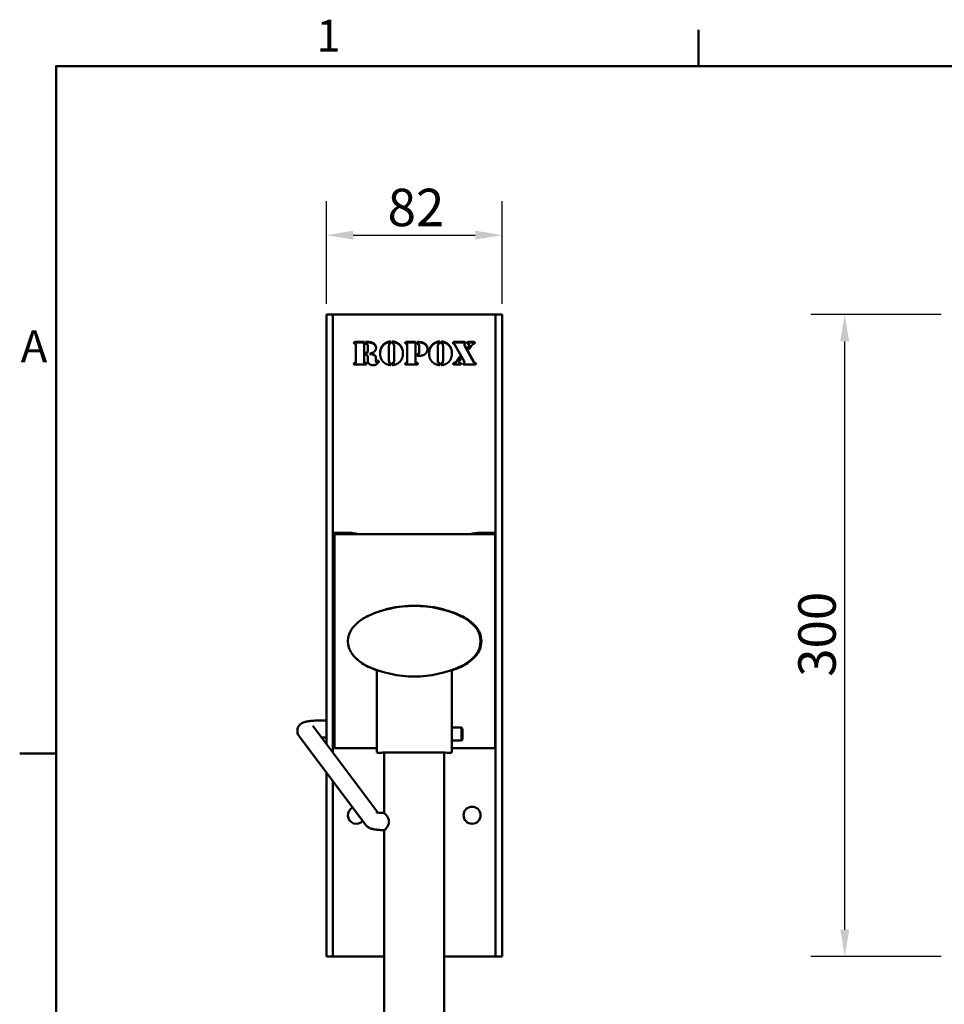
# Model space of a CAD drawing. Units: millimetres. Extents: x 0 to 2100, y 0 to 1485.
# Drawn here: x 33 to 465, y 996 to 1457 of the extents above; entities that cross this region are included whole.
import ezdxf

# ---------------------------------------------------------------- set-up
doc = ezdxf.new("R2010")
doc.units = ezdxf.units.MM
doc.header["$LTSCALE"] = 5
for name, color, linetype, lineweight, true_color in [('Border_0', 7, 'Continuous', 50, 0x262659), ('Border_2', 7, 'Continuous', 50, 0x262659), ('Dimensions(ISO)', 1, 'Continuous', 25, 0xff0000), ('Visible Edges(ISO)', 7, 'Continuous', 50, 0x262659)]:
    doc.layers.add(name, color=color, linetype=linetype, lineweight=lineweight, true_color=true_color)
doc.styles.add('Border_1', font='arial.ttf')
doc.styles.add('Ropox', font='arial.ttf')
doc.dimstyles.new('Ropox', dxfattribs={"dimscale": 5, "dimtxt": 3.5, "dimasz": 2.5, "dimexe": 3.175, "dimexo": 1, "dimgap": 0.762, "dimtad": 1, "dimdec": 1, "dimrnd": 1e-08, "dimtxsty": 'Ropox', "dimcen": 0.09, "dimdle": 10, "dimclrd": 1, "dimclre": 1, "dimclrt": 1, "dimadec": 1, "dimazin": 2, "dimtfac": 1, "dimtmove": 0, "dimatfit": 3, "dimfxl": 1, "dimtolj": 1, "dimtzin": 0, "dimlwd": 25, "dimlwe": 25, "dimarcsym": 0})

# ---------------------------------------------------------------- blocks, each defined once
blk = doc.blocks.new('Borders Default Border')
at = {"layer": 'Border_0'}
for p, q in [((70, 287), (70, 290.4)), ((10, 222.75), (6.6, 222.75))]:
    blk.add_line(p, q, dxfattribs=at)
at = {"layer": 'Border_0', "flags": 128}
blk.add_lwpolyline([(10, 10), (10, 287), (410, 287), (410, 10), (10, 10)], dxfattribs=at)
at = {"layer": 'Border_2', "char_height": 3, "attachment_point": 7, "style": 'Border_1'}
for s, insert in [('1', (34.313, 287.4)), ('A', (6.693, 258.375))]:
    blk.add_mtext(s, dxfattribs=dict(at, insert=insert))
blk = doc.blocks.new('*D6')
at = {"layer": 'Defpoints', "color": 0, "linetype": 'Continuous', "transparency": 16777216}
for p in [(418.38, 1318.84), (468.38, 1318.84), (468.38, 1018.84)]:
    blk.add_point(p, dxfattribs=at)
at = {"layer": 'Dimensions(ISO)', "color": 1, "linetype": 'Continuous', "lineweight": 25, "transparency": 16777216}
for p, q in [((463.38, 1318.84), (402.51, 1318.84)), ((418.38, 1031.34), (418.38, 1306.34)), ((463.38, 1018.84), (402.51, 1018.84))]:
    blk.add_line(p, q, dxfattribs=at)
at = {"layer": 'Dimensions(ISO)', "color": 1, "linetype": 'Continuous', "transparency": 16777216}
for points in [[(416.3, 1306.34), (420.47, 1306.34), (418.38, 1318.84)], [(416.3, 1031.34), (420.47, 1031.34), (418.38, 1018.84)]]:
    blk.add_solid(points, dxfattribs=at)
at = {"layer": 'Dimensions(ISO)', "color": 1, "linetype": 'Continuous', "lineweight": 25, "transparency": 16777216, "insert": (396.69, 1149.54), "char_height": 17.5, "attachment_point": 1, "rotation": 90, "style": 'Ropox'}
blk.add_mtext('\\A1;300', dxfattribs=at)
blk = doc.blocks.new('*D7')
at = {"layer": 'Defpoints', "color": 0, "linetype": 'Continuous', "transparency": 16777216}
for p in [(258.31, 1355.99), (176.31, 1318.84), (258.31, 1318.84)]:
    blk.add_point(p, dxfattribs=at)
at = {"layer": 'Dimensions(ISO)', "color": 1, "linetype": 'Continuous', "lineweight": 25, "transparency": 16777216}
for p, q in [((176.31, 1323.84), (176.31, 1371.86)), ((258.31, 1323.84), (258.31, 1371.86)), ((188.81, 1355.99), (245.81, 1355.99))]:
    blk.add_line(p, q, dxfattribs=at)
at = {"layer": 'Dimensions(ISO)', "color": 1, "linetype": 'Continuous', "transparency": 16777216}
for points in [[(188.81, 1358.07), (188.81, 1353.91), (176.31, 1355.99)], [(245.81, 1358.07), (245.81, 1353.91), (258.31, 1355.99)]]:
    blk.add_solid(points, dxfattribs=at)
at = {"layer": 'Dimensions(ISO)', "color": 1, "linetype": 'Continuous', "lineweight": 25, "transparency": 16777216, "insert": (204.85, 1377.67), "char_height": 17.5, "attachment_point": 1, "style": 'Ropox'}
blk.add_mtext('\\A1;82', dxfattribs=at)

msp = doc.modelspace()

# ---------------------------------------------------------------- linework, layer by layer
at = {"layer": 'Visible Edges(ISO)'}
for p, q in [((176.31, 1313.5), (176.31, 1318.84)), ((179.31, 1318.84), (176.31, 1318.84)), ((255.31, 1318.84), (179.31, 1318.84)), ((179.31, 1313.5), (179.31, 1318.84)), ((179.31, 1318.84), (179.31, 1313.5)), ((255.31, 1318.84), (255.31, 1313.5)), ((258.31, 1318.84), (255.31, 1318.84)), ((255.31, 1313.5), (255.31, 1318.84)), ((258.31, 1318.84), (258.31, 1313.5)), ((176.31, 1221.53), (176.31, 1313.5)), ((179.31, 1313.5), (179.31, 1221.53)), ((179.31, 1313.5), (179.31, 1221.53)), ((255.31, 1221.53), (255.31, 1313.5)), ((255.31, 1221.53), (255.31, 1313.5)), ((258.31, 1313.5), (258.31, 1221.53)), ((189.76, 1306.07), (193.9, 1306.07)), ((189.76, 1305.84), (193.9, 1305.84)), ((190, 1296.88), (190, 1304.65)), ((193.9, 1306.07), (193.9, 1296.93)), ((194.6, 1305.21), (194.6, 1306.07)), ((194.6, 1306.07), (194.83, 1306.07)), ((194.6, 1305.84), (194.83, 1305.84)), ((195.59, 1302.04), (195.59, 1304.1)), ((205.5, 1304.35), (205.5, 1297.4)), ((206.31, 1306.28), (206.31, 1305.44)), ((207.03, 1305.44), (207.03, 1306.28)), ((207.85, 1297.4), (207.85, 1304.35)), ((213.76, 1306.07), (217.9, 1306.07)), ((213.76, 1305.84), (217.9, 1305.84)), ((214, 1296.88), (214, 1304.65)), ((217.9, 1306.07), (217.9, 1296.93)), ((218.64, 1305.23), (218.64, 1306.07)), ((219.63, 1301.59), (219.63, 1304.09)), ((228.37, 1304.35), (228.37, 1297.4)), ((229.19, 1306.28), (229.19, 1305.44)), ((229.9, 1305.44), (229.9, 1306.28)), ((230.73, 1297.4), (230.73, 1304.35)), ((236.28, 1306.07), (240.37, 1306.07)), ((236.28, 1305.84), (240.37, 1305.84)), ((240.59, 1297.02), (236.28, 1304.71)), ((240.7, 1304.71), (240.7, 1304.95)), ((240.77, 1304.71), (245.2, 1296.76)), ((240.77, 1304.47), (245.2, 1296.52)), ((242.49, 1305.18), (242.18, 1305.3)), ((242.26, 1303.42), (242.75, 1304.15)), ((242.75, 1302.55), (242.26, 1303.42)), ((242.33, 1303.29), (242.75, 1303.92)), ((242.5, 1306.07), (245.04, 1306.07)), ((242.5, 1305.84), (245.04, 1305.84)), ((244.05, 1304.32), (242.75, 1302.55)), ((242.91, 1304.36), (242.91, 1304.6)), ((194.6, 1300.14), (194.6, 1300.97)), ((195.59, 1301.8), (195.59, 1302.04)), ((195.59, 1297.47), (195.59, 1298.77)), ((196.6, 1300.42), (196.6, 1300.65)), ((199.39, 1298.77), (199.39, 1297.17)), ((218.65, 1299.52), (218.65, 1300.35)), ((219.63, 1301.36), (219.63, 1301.59)), ((237.02, 1297.02), (238.6, 1299.25)), ((237.02, 1296.79), (238.6, 1299.02)), ((239.08, 1298.37), (238.54, 1297.58)), ((238.6, 1299.25), (239.08, 1298.37)), ((238.6, 1299.02), (238.6, 1299.25)), ((238.6, 1299.02), (239.01, 1298.27)), ((189.46, 1296.04), (189.46, 1296.28)), ((194.22, 1295.46), (189.76, 1295.46)), ((189.89, 1296.25), (189.89, 1296.48)), ((190, 1296.64), (190, 1296.88)), ((193.9, 1296.7), (193.9, 1296.93)), ((194.04, 1296.26), (194.04, 1296.5)), ((194.57, 1296.07), (194.57, 1296.3)), ((199.39, 1296.94), (199.39, 1297.17)), ((205.5, 1297.17), (205.5, 1297.4)), ((206.31, 1296.1), (206.31, 1295.24)), ((207.03, 1295.24), (207.03, 1296.1)), ((207.85, 1297.17), (207.85, 1297.4)), ((213.46, 1296.04), (213.46, 1296.28)), ((218.22, 1295.46), (213.76, 1295.46)), ((213.89, 1296.25), (213.89, 1296.48)), ((214, 1296.64), (214, 1296.88)), ((217.9, 1296.7), (217.9, 1296.93)), ((218.04, 1296.26), (218.04, 1296.5)), ((218.57, 1296.07), (218.57, 1296.3)), ((228.37, 1297.17), (228.37, 1297.4)), ((229.19, 1296.1), (229.19, 1295.24)), ((229.9, 1295.24), (229.9, 1296.1)), ((230.73, 1297.17), (230.73, 1297.4)), ((236, 1296.04), (236, 1296.28)), ((238.41, 1295.46), (236.14, 1295.46)), ((238.24, 1296.65), (238.24, 1296.88)), ((238.71, 1296.11), (238.71, 1296.34)), ((240.75, 1296.38), (240.75, 1296.62)), ((245.22, 1295.46), (241.09, 1295.46)), ((176.31, 1221.53), (176.31, 1216.19)), ((179.31, 1216.19), (179.31, 1221.53)), ((255.31, 1221.53), (255.31, 1216.19)), ((258.31, 1216.19), (258.31, 1221.53)), ((176.31, 1216.19), (176.31, 1133.74)), ((187.53, 1216.81), (179.31, 1216.81)), ((179.31, 1133.74), (179.31, 1216.19)), ((180.06, 1216.19), (180.06, 1116.19)), ((180.06, 1216.19), (255.06, 1216.19)), ((181.31, 1216.19), (181.31, 1216.23)), ((182.81, 1216.51), (186.95, 1216.51)), ((255.31, 1216.81), (247.09, 1216.81)), ((247.68, 1216.51), (251.81, 1216.51)), ((253.31, 1216.23), (253.31, 1216.19)), ((255.06, 1216.19), (255.06, 1116.19)), ((255.31, 1216.19), (255.31, 1133.74)), ((258.31, 1133.74), (258.31, 1216.19)), ((180.06, 1211.14), (179.31, 1211.14)), ((255.31, 1211.14), (255.06, 1211.14)), ((179.56, 1153.69), (179.56, 1178.69)), ((180.06, 1178.69), (179.56, 1178.69)), ((193.31, 1176.7), (193.31, 1176.7)), ((241.31, 1176.97), (241.31, 1176.7)), ((180.06, 1153.69), (179.56, 1153.69)), ((199.81, 1114.18), (199.81, 1152.68)), ((199.81, 1152.68), (199.93, 1152.68)), ((234.7, 1152.68), (234.81, 1152.68)), ((234.81, 1152.68), (234.81, 1114.18)), ((179.31, 1144.83), (180.06, 1144.83)), ((255.06, 1144.83), (255.31, 1144.83)), ((176.31, 1118.06), (176.31, 1133.74)), ((179.31, 1134.83), (180.06, 1134.83)), ((179.31, 1133.74), (179.31, 1114.07)), ((255.06, 1134.83), (255.31, 1134.83)), ((255.31, 1022.35), (255.31, 1133.74)), ((258.31, 1133.74), (258.31, 1022.35)), ((174.68, 1129.19), (176.31, 1129.19)), ((179.31, 1129.19), (180.06, 1129.19)), ((200.32, 1086.1), (169.91, 1126.58)), ((234.81, 1125.81), (239.31, 1125.81)), ((239.31, 1119.81), (239.31, 1125.81)), ((239.81, 1125.31), (239.31, 1125.81)), ((239.81, 1125.31), (239.81, 1120.31)), ((194.71, 1080.25), (163.51, 1121.77)), ((174.68, 1121.19), (176.31, 1121.19)), ((179.31, 1121.19), (180.06, 1121.19)), ((234.81, 1119.81), (239.31, 1119.81)), ((239.81, 1120.31), (239.31, 1119.81)), ((180.06, 1116.19), (199.81, 1116.19)), ((231.81, 1114.18), (202.81, 1114.18)), ((203.31, 1085.86), (203.31, 1114.18)), ((231.31, 543.31), (231.31, 1114.18)), ((234.81, 1116.19), (255.06, 1116.19)), ((176.31, 1022.35), (176.31, 1104.74)), ((179.31, 1100.75), (179.31, 1022.35)), ((203.31, 543.31), (203.31, 1077.76)), ((176.31, 1018.84), (176.31, 1022.35)), ((179.31, 1022.35), (179.31, 1018.84)), ((255.31, 1018.84), (255.31, 1022.35)), ((258.31, 1022.35), (258.31, 1018.84)), ((176.31, 1018.84), (179.31, 1018.84)), ((182.81, 1018.84), (179.31, 1018.84)), ((203.31, 1018.84), (182.81, 1018.84)), ((251.81, 1018.84), (231.31, 1018.84)), ((251.81, 1018.84), (255.31, 1018.84)), ((255.31, 1018.84), (258.31, 1018.84))]:
    msp.add_line(p, q, dxfattribs=at)
msp.add_circle((244.31, 1084.84), 4, dxfattribs=at)
for centre, radius, start, end in [((217.31, 1130.69), 52, 65.4033, 114.5967), ((203.99, 1159.79), 20, 114.5967, 140.1807), ((195.31, 1178.36), 0.5, 277.2238, 295.0525), ((230.63, 1159.79), 20, 39.8193, 65.4033), ((239.31, 1178.36), 0.5, 244.9475, 298.8019), ((196.31, 1166.19), 10, 140.1807, 219.8193), ((238.31, 1166.19), 10, 320.1807, 39.8193), ((203.99, 1172.59), 20, 219.8193, 245.4033), ((230.63, 1172.59), 20, 294.5967, 320.1807), ((217.31, 1201.69), 52, 245.4033, 294.5967), ((190.31, 1084.84), 4, 115.9517, 317.8833)]:
    msp.add_arc(centre, radius, start, end, dxfattribs=at)
for points, degree in [([(189.1, 1305.67), (189.1, 1305.86), (189.45, 1306.07), (189.76, 1306.07)], 2), ([(189.46, 1305.24), (189.1, 1305.34), (189.1, 1305.67)], 2), ([(189.89, 1305.05), (189.84, 1305.12), (189.75, 1305.16), (189.46, 1305.24)], 2), ([(190, 1304.65), (190, 1304.93), (189.89, 1305.05)], 2), ([(195.59, 1304.1), (195.59, 1304.59), (195.16, 1305.07), (194.6, 1305.21)], 2), ([(194.83, 1306.07), (195.8, 1306.07), (196.49, 1306.01)], 2), ([(196.49, 1306.01), (197.51, 1305.92), (198.31, 1305.42)], 2), ([(198.31, 1305.42), (199.46, 1304.7), (199.46, 1303.35)], 2), ([(199.46, 1303.35), (199.46, 1302.26), (198.69, 1301.56)], 2), ([(201.33, 1300.75), (201.33, 1302.11), (202.24, 1304.29), (203.12, 1305.05)], 2), ([(203.12, 1305.05), (203.8, 1305.64), (205.36, 1306.25), (206.31, 1306.28)], 2), ([(206.31, 1305.44), (205.86, 1305.3), (205.5, 1304.82), (205.5, 1304.35)], 2), ([(207.03, 1306.28), (207.98, 1306.25), (209.55, 1305.64), (210.23, 1305.05)], 2), ([(207.7, 1305), (207.59, 1305.17), (207.3, 1305.35), (207.03, 1305.44)], 2), ([(207.85, 1304.35), (207.85, 1304.76), (207.7, 1305)], 2), ([(210.23, 1305.05), (212.02, 1303.5), (212.02, 1300.75)], 2), ([(213.1, 1305.67), (213.1, 1305.86), (213.45, 1306.07), (213.76, 1306.07)], 2), ([(213.46, 1305.24), (213.1, 1305.34), (213.1, 1305.67)], 2), ([(213.89, 1305.05), (213.84, 1305.12), (213.75, 1305.16), (213.46, 1305.24)], 2), ([(214, 1304.65), (214, 1304.93), (213.89, 1305.05)], 2), ([(218.64, 1306.07), (220.46, 1306.07), (221.31, 1305.77)], 2), ([(219.32, 1304.96), (219.07, 1305.18), (218.64, 1305.23)], 2), ([(219.63, 1304.09), (219.63, 1304.46), (219.51, 1304.81), (219.32, 1304.96)], 2), ([(221.31, 1305.77), (222.31, 1305.42), (222.88, 1304.7)], 2), ([(222.88, 1304.7), (223.48, 1303.95), (223.48, 1302.88)], 2), ([(223.48, 1302.88), (223.48, 1301.69), (222.88, 1300.92)], 2), ([(224.21, 1300.75), (224.21, 1302.11), (225.11, 1304.29), (226, 1305.05)], 2), ([(226, 1305.05), (226.68, 1305.64), (228.24, 1306.25), (229.19, 1306.28)], 2), ([(229.19, 1305.44), (228.74, 1305.3), (228.37, 1304.82), (228.37, 1304.35)], 2), ([(229.9, 1306.28), (230.85, 1306.25), (232.43, 1305.64), (233.1, 1305.05)], 2), ([(230.57, 1305), (230.47, 1305.17), (230.18, 1305.35), (229.9, 1305.44)], 2), ([(230.73, 1304.35), (230.73, 1304.76), (230.57, 1305)], 2), ([(233.1, 1305.05), (234.89, 1303.5), (234.89, 1300.75)], 2), ([(235.41, 1305.65), (235.41, 1305.89), (235.79, 1306.07), (236.28, 1306.07)], 2), ([(235.73, 1305.22), (235.55, 1305.3), (235.41, 1305.49), (235.41, 1305.65)], 2), ([(236.28, 1304.71), (236.18, 1304.9), (235.93, 1305.13), (235.73, 1305.22)], 2), ([(240.37, 1306.07), (240.82, 1306.07), (241.22, 1305.87), (241.22, 1305.65)], 2), ([(240.93, 1305.25), (240.79, 1305.16), (240.7, 1305.05), (240.7, 1304.95)], 2), ([(240.7, 1304.95), (240.7, 1304.84), (240.77, 1304.71)], 2), ([(241.22, 1305.65), (241.22, 1305.42), (240.93, 1305.25)], 2), ([(241.96, 1305.67), (241.96, 1305.85), (242.26, 1306.07), (242.5, 1306.07)], 2), ([(242.18, 1305.3), (242.09, 1305.34), (241.96, 1305.56), (241.96, 1305.67)], 2), ([(242.91, 1304.6), (242.91, 1304.77), (242.68, 1305.09), (242.49, 1305.18)], 2), ([(242.75, 1304.15), (242.91, 1304.41), (242.91, 1304.6)], 2), ([(245.08, 1305.2), (244.46, 1304.89), (244.05, 1304.32)], 2), ([(245.04, 1306.07), (245.29, 1306.07), (245.61, 1305.88), (245.61, 1305.72)], 2), ([(245.46, 1305.4), (245.39, 1305.34), (245.08, 1305.2)], 2), ([(245.61, 1305.72), (245.61, 1305.54), (245.46, 1305.4)], 2), ([(194.6, 1300.97), (195.08, 1301.03), (195.28, 1301.19)], 2), ([(195.33, 1299.81), (195.08, 1300.09), (194.6, 1300.14)], 2), ([(195.28, 1301.19), (195.46, 1301.33), (195.59, 1301.69), (195.59, 1302.04)], 2), ([(195.58, 1299.28), (195.54, 1299.59), (195.33, 1299.81)], 2), ([(195.59, 1298.77), (195.59, 1299.21), (195.58, 1299.28)], 2), ([(198.69, 1301.56), (198.36, 1301.26), (197.49, 1300.89), (196.6, 1300.65)], 2), ([(196.6, 1300.65), (197.4, 1300.55), (198.28, 1300.28), (198.63, 1300.05)], 2), ([(198.63, 1300.05), (199, 1299.81), (199.39, 1299.15), (199.39, 1298.77)], 2), ([(203.04, 1296.54), (201.33, 1298.05), (201.33, 1300.75)], 2), ([(212.02, 1300.75), (212.02, 1298.05), (210.31, 1296.54)], 2), ([(218.65, 1300.35), (219.03, 1300.43), (219.33, 1300.6), (219.45, 1300.78)], 2), ([(221.21, 1299.81), (220.32, 1299.52), (218.65, 1299.52)], 2), ([(219.45, 1300.78), (219.63, 1301.09), (219.63, 1301.59)], 2), ([(222.88, 1300.92), (222.28, 1300.16), (221.21, 1299.81)], 2), ([(225.91, 1296.54), (224.21, 1298.05), (224.21, 1300.75)], 2), ([(234.89, 1300.75), (234.89, 1298.05), (233.19, 1296.54)], 2), ([(189.1, 1295.86), (189.1, 1296.18), (189.46, 1296.28)], 2), ([(189.76, 1295.46), (189.45, 1295.46), (189.1, 1295.67), (189.1, 1295.86)], 2), ([(189.46, 1296.28), (189.75, 1296.37), (189.84, 1296.41), (189.89, 1296.48)], 2), ([(189.89, 1296.48), (190, 1296.6), (190, 1296.88)], 2), ([(193.9, 1296.93), (193.9, 1296.63), (194.04, 1296.5)], 2), ([(194.04, 1296.5), (194.1, 1296.42), (194.23, 1296.38), (194.57, 1296.3)], 2), ([(194.77, 1295.55), (194.6, 1295.46), (194.22, 1295.46)], 2), ([(194.57, 1296.3), (195, 1296.22), (195, 1295.88)], 2), ([(195, 1295.88), (195, 1295.68), (194.77, 1295.55)], 2), ([(198.05, 1295.24), (196.89, 1295.24), (195.59, 1296.42), (195.59, 1297.47)], 2), ([(199.82, 1295.72), (199.47, 1295.47), (198.62, 1295.24), (198.05, 1295.24)], 2), ([(199.39, 1297.17), (199.39, 1296.91), (199.58, 1296.91)], 2), ([(199.58, 1296.91), (199.64, 1296.91), (199.75, 1296.99), (199.83, 1297.09)], 2), ([(200.73, 1296.93), (200.73, 1296.69), (200.21, 1296), (199.82, 1295.72)], 2), ([(199.83, 1297.09), (200.05, 1297.35), (200.28, 1297.35)], 2), ([(200.28, 1297.35), (200.43, 1297.35), (200.73, 1297.08), (200.73, 1296.93)], 2), ([(206.31, 1295.24), (204.36, 1295.38), (203.04, 1296.54)], 2), ([(205.5, 1297.4), (205.5, 1296.72), (205.71, 1296.43)], 2), ([(205.71, 1296.43), (205.87, 1296.2), (206.31, 1296.1)], 2), ([(210.31, 1296.54), (208.99, 1295.38), (207.03, 1295.24)], 2), ([(207.03, 1296.1), (207.26, 1296.15), (207.51, 1296.29), (207.61, 1296.43)], 2), ([(207.61, 1296.43), (207.85, 1296.76), (207.85, 1297.4)], 2), ([(213.1, 1295.86), (213.1, 1296.18), (213.46, 1296.28)], 2), ([(213.76, 1295.46), (213.45, 1295.46), (213.1, 1295.67), (213.1, 1295.86)], 2), ([(213.46, 1296.28), (213.75, 1296.37), (213.84, 1296.41), (213.89, 1296.48)], 2), ([(213.89, 1296.48), (214, 1296.6), (214, 1296.88)], 2), ([(217.9, 1296.93), (217.9, 1296.63), (218.04, 1296.5)], 2), ([(218.04, 1296.5), (218.1, 1296.42), (218.23, 1296.38), (218.57, 1296.3)], 2), ([(218.77, 1295.55), (218.6, 1295.46), (218.22, 1295.46)], 2), ([(218.57, 1296.3), (219, 1296.22), (219, 1295.88)], 2), ([(219, 1295.88), (219, 1295.68), (218.77, 1295.55)], 2), ([(229.19, 1295.24), (227.24, 1295.38), (225.91, 1296.54)], 2), ([(228.37, 1297.4), (228.37, 1296.72), (228.58, 1296.43)], 2), ([(228.58, 1296.43), (228.75, 1296.2), (229.19, 1296.1)], 2), ([(233.19, 1296.54), (231.86, 1295.38), (229.9, 1295.24)], 2), ([(229.9, 1296.1), (230.13, 1296.15), (230.38, 1296.29), (230.49, 1296.43)], 2), ([(230.49, 1296.43), (230.73, 1296.76), (230.73, 1297.4)], 2), ([(235.54, 1295.85), (235.54, 1296), (235.74, 1296.19), (236, 1296.28)], 2), ([(236.14, 1295.46), (235.86, 1295.46), (235.54, 1295.67), (235.54, 1295.85)], 2), ([(236, 1296.28), (236.65, 1296.51), (237.02, 1297.02)], 2), ([(238.54, 1297.58), (238.24, 1297.14), (238.24, 1296.88)], 2), ([(238.24, 1296.88), (238.24, 1296.52), (238.71, 1296.34)], 2), ([(238.96, 1295.54), (238.87, 1295.48), (238.69, 1295.46), (238.41, 1295.46)], 2), ([(238.71, 1296.34), (238.98, 1296.25), (239.16, 1296.06), (239.16, 1295.9)], 2), ([(239.16, 1295.9), (239.16, 1295.68), (238.96, 1295.54)], 2), ([(240.18, 1295.91), (240.18, 1296.01), (240.3, 1296.16), (240.47, 1296.27)], 2), ([(240.48, 1295.51), (240.18, 1295.63), (240.18, 1295.91)], 2), ([(240.47, 1296.27), (240.76, 1296.46), (240.75, 1296.63)], 2), ([(241.09, 1295.46), (240.62, 1295.46), (240.48, 1295.51)], 2), ([(240.75, 1296.63), (240.74, 1296.76), (240.59, 1297.02)], 2), ([(245.2, 1296.76), (245.35, 1296.48), (245.62, 1296.36)], 2), ([(245.85, 1295.57), (245.71, 1295.46), (245.22, 1295.46)], 2), ([(245.62, 1296.36), (245.86, 1296.25), (246.03, 1296.06), (246.03, 1295.9)], 2), ([(246.03, 1295.9), (246.03, 1295.69), (245.85, 1295.57)], 2), ([(188.25, 1216.74), (188.16, 1216.76), (188.08, 1216.77), (188.01, 1216.78)], 3), ([(246.62, 1216.78), (246.54, 1216.77), (246.46, 1216.76), (246.38, 1216.74)], 3), ([(188.71, 1159.68), (188.56, 1159.86), (188.41, 1160.05), (188.27, 1160.24)], 3), ([(199.81, 1152.64), (198.44, 1153.14), (197.09, 1153.69), (195.77, 1154.29)], 3), ([(199.81, 1152.68), (199.81, 1152.61), (200.03, 1152.55), (200.41, 1152.52)], 3), ([(234.81, 1152.68), (234.81, 1152.61), (234.59, 1152.55), (234.21, 1152.52)], 3), ([(239.21, 1154.29), (237.77, 1153.63), (236.3, 1153.04), (234.81, 1152.52)], 3), ([(173.96, 1121.19), (174.2, 1121.19), (174.44, 1121.19), (174.68, 1121.19)], 3)]:
    msp.add_open_spline(points, degree=degree, dxfattribs=at)
for points, knots in [([(189.12, 1305.54), (189.12, 1305.56), (189.13, 1305.58), (189.16, 1305.64), (189.2, 1305.67), (189.27, 1305.73), (189.33, 1305.77), (189.52, 1305.83), (189.64, 1305.84), (189.76, 1305.84)], [-0.0977623, -0.0977623, -0.0977623, -0.0977623, -0.08592536, -0.08592536, -0.06068846, -0.06068846, -0.03461587, -0.03461587, 0, 0, 0, 0]), ([(194.83, 1305.84), (195.13, 1305.84), (195.43, 1305.83), (195.98, 1305.81), (196.24, 1305.8), (196.49, 1305.77)], [-0.1645081, -0.1645081, -0.1645081, -0.1645081, -0.0752478, -0.0752478, 0, 0, 0, 0]), ([(196.49, 1305.77), (196.82, 1305.75), (197.14, 1305.69), (197.76, 1305.49), (198.05, 1305.35), (198.31, 1305.18)], [-0.1974901, -0.1974901, -0.1974901, -0.1974901, -0.0978017, -0.0978017, 0, 0, 0, 0]), ([(198.31, 1305.18), (198.52, 1305.05), (198.71, 1304.9), (199.02, 1304.56), (199.15, 1304.37), (199.38, 1303.87), (199.44, 1303.56), (199.45, 1303.24)], [-0.2725605, -0.2725605, -0.2725605, -0.2725605, -0.1960187, -0.1960187, -0.1219861, -0.1219861, -0.0132342, -0.0132342, -0.0132342, -0.0132342]), ([(201.33, 1300.64), (201.34, 1301.1), (201.39, 1301.56), (201.58, 1302.46), (201.74, 1302.9), (202.23, 1303.88), (202.62, 1304.39), (203.12, 1304.82)], [-0.5200265, -0.5200265, -0.5200265, -0.5200265, -0.3646224, -0.3646224, -0.2097917, -0.2097917, 0, 0, 0, 0]), ([(203.12, 1304.82), (203.68, 1305.3), (204.2, 1305.56), (205.13, 1305.92), (205.71, 1306.03), (206.31, 1306.05)], [-0.3056602, -0.3056602, -0.3056602, -0.3056602, -0.1795932, -0.1795932, 0, 0, 0, 0]), ([(207.03, 1306.05), (207.63, 1306.03), (208.21, 1305.92), (209.31, 1305.5), (209.8, 1305.19), (210.23, 1304.82)], [-0.3607256, -0.3607256, -0.3607256, -0.3607256, -0.1802549, -0.1802549, 0, 0, 0, 0]), ([(210.23, 1304.82), (210.52, 1304.56), (210.79, 1304.28), (211.24, 1303.65), (211.42, 1303.32), (211.88, 1302.23), (212.01, 1301.43), (212.02, 1300.64)], [-0.5327832, -0.5327832, -0.5327832, -0.5327832, -0.4081537, -0.4081537, -0.281523, -0.281523, -0.0131321, -0.0131321, -0.0131321, -0.0131321]), ([(213.12, 1305.54), (213.12, 1305.56), (213.13, 1305.58), (213.16, 1305.64), (213.2, 1305.67), (213.27, 1305.73), (213.33, 1305.77), (213.52, 1305.83), (213.64, 1305.84), (213.76, 1305.84)], [-0.0977623, -0.0977623, -0.0977623, -0.0977623, -0.08592536, -0.08592536, -0.06068846, -0.06068846, -0.03461587, -0.03461587, 0, 0, 0, 0]), ([(218.64, 1305.84), (219.15, 1305.84), (219.71, 1305.82), (220.57, 1305.72), (220.98, 1305.65), (221.31, 1305.53)], [-0.262812, -0.262812, -0.262812, -0.262812, -0.1084473, -0.1084473, 0, 0, 0, 0]), ([(221.31, 1305.53), (221.63, 1305.42), (221.93, 1305.28), (222.47, 1304.91), (222.69, 1304.7), (222.88, 1304.47)], [-0.2024461, -0.2024461, -0.2024461, -0.2024461, -0.0992954, -0.0992954, 0, 0, 0, 0]), ([(222.88, 1304.47), (223.09, 1304.21), (223.23, 1303.94), (223.42, 1303.35), (223.47, 1303.06), (223.48, 1302.76)], [-0.2182054, -0.2182054, -0.2182054, -0.2182054, -0.1132701, -0.1132701, -0.0124455, -0.0124455, -0.0124455, -0.0124455]), ([(224.21, 1300.64), (224.21, 1301.1), (224.26, 1301.56), (224.46, 1302.46), (224.61, 1302.9), (225.11, 1303.88), (225.5, 1304.39), (226, 1304.82)], [-0.5200265, -0.5200265, -0.5200265, -0.5200265, -0.3646224, -0.3646224, -0.2097917, -0.2097917, 0, 0, 0, 0]), ([(226, 1304.82), (226.56, 1305.3), (227.07, 1305.56), (228, 1305.92), (228.59, 1306.03), (229.19, 1306.05)], [-0.3056602, -0.3056602, -0.3056602, -0.3056602, -0.1795932, -0.1795932, 0, 0, 0, 0]), ([(229.9, 1306.05), (230.5, 1306.03), (231.09, 1305.92), (232.19, 1305.5), (232.67, 1305.19), (233.1, 1304.82)], [-0.3607256, -0.3607256, -0.3607256, -0.3607256, -0.1802549, -0.1802549, 0, 0, 0, 0]), ([(233.1, 1304.82), (233.4, 1304.56), (233.66, 1304.28), (234.11, 1303.65), (234.3, 1303.32), (234.76, 1302.23), (234.88, 1301.43), (234.89, 1300.64)], [-0.5327832, -0.5327832, -0.5327832, -0.5327832, -0.4081537, -0.4081537, -0.281523, -0.281523, -0.0131321, -0.0131321, -0.0131321, -0.0131321]), ([(235.43, 1305.53), (235.43, 1305.53), (235.43, 1305.53), (235.44, 1305.56), (235.45, 1305.6), (235.49, 1305.66), (235.52, 1305.69), (235.59, 1305.74), (235.63, 1305.76), (235.84, 1305.82), (236.05, 1305.84), (236.28, 1305.84)], [-0.1689814, -0.1689814, -0.1689814, -0.1689814, -0.1676638, -0.1676638, -0.1380166, -0.1380166, -0.1038757, -0.1038757, -0.0700843, -0.0700843, 0, 0, 0, 0]), ([(240.37, 1305.84), (240.49, 1305.84), (240.62, 1305.83), (240.81, 1305.81), (240.9, 1305.79), (241.02, 1305.74), (241.06, 1305.72), (241.14, 1305.65), (241.17, 1305.61), (241.19, 1305.56), (241.2, 1305.55), (241.2, 1305.54)], [-0.1431547, -0.1431547, -0.1431547, -0.1431547, -0.0896295, -0.0896295, -0.0509593, -0.0509593, -0.0327803, -0.0327803, -0.0182435, -0.0182435, -0.0140662, -0.0140662, -0.0140662, -0.0140662]), ([(240.7, 1304.71), (240.7, 1304.68), (240.7, 1304.64), (240.73, 1304.56), (240.75, 1304.51), (240.77, 1304.47)], [-0.02825581, -0.02825581, -0.02825581, -0.02825581, -0.01505386, -0.01505386, 0, 0, 0, 0]), ([(241.97, 1305.55), (241.98, 1305.57), (241.98, 1305.58), (242.01, 1305.63), (242.04, 1305.67), (242.11, 1305.73), (242.16, 1305.77), (242.32, 1305.83), (242.41, 1305.84), (242.5, 1305.84)], [-0.08948059, -0.08948059, -0.08948059, -0.08948059, -0.08099302, -0.08099302, -0.05154063, -0.05154063, -0.02613238, -0.02613238, 0, 0, 0, 0]), ([(242.75, 1303.92), (242.8, 1304), (242.84, 1304.08), (242.9, 1304.23), (242.91, 1304.3), (242.91, 1304.36)], [-0.05265079, -0.05265079, -0.05265079, -0.05265079, -0.02252114, -0.02252114, 0, 0, 0, 0]), ([(245.04, 1305.84), (245.1, 1305.84), (245.17, 1305.83), (245.29, 1305.81), (245.34, 1305.79), (245.43, 1305.75), (245.48, 1305.73), (245.55, 1305.66), (245.57, 1305.63), (245.59, 1305.6), (245.59, 1305.6), (245.59, 1305.59)], [-0.09655074, -0.09655074, -0.09655074, -0.09655074, -0.06851717, -0.06851717, -0.0434965, -0.0434965, -0.02546059, -0.02546059, -0.01318882, -0.01318882, -0.01223407, -0.01223407, -0.01223407, -0.01223407]), ([(194.6, 1300.73), (194.76, 1300.75), (194.94, 1300.79), (195.15, 1300.87), (195.22, 1300.91), (195.28, 1300.95)], [-0.07124973, -0.07124973, -0.07124973, -0.07124973, -0.02308286, -0.02308286, 0, 0, 0, 0]), ([(195.28, 1300.95), (195.34, 1301), (195.39, 1301.05), (195.48, 1301.17), (195.51, 1301.22), (195.57, 1301.4), (195.59, 1301.59), (195.59, 1301.8)], [-0.1225094, -0.1225094, -0.1225094, -0.1225094, -0.0991707, -0.0991707, -0.0724949, -0.0724949, 0, 0, 0, 0]), ([(196.6, 1300.42), (197.33, 1300.33), (197.67, 1300.24), (198.13, 1300.1), (198.39, 1299.98), (198.63, 1299.82)], [-0.1432476, -0.1432476, -0.1432476, -0.1432476, -0.0901698, -0.0901698, 0, 0, 0, 0]), ([(198.63, 1299.82), (198.77, 1299.73), (198.9, 1299.62), (199.14, 1299.35), (199.22, 1299.21), (199.35, 1298.94), (199.39, 1298.74), (199.39, 1298.54)], [-0.1280679, -0.1280679, -0.1280679, -0.1280679, -0.1017306, -0.1017306, -0.0686039, -0.0686039, 0, 0, 0, 0]), ([(218.65, 1300.12), (218.77, 1300.14), (218.91, 1300.18), (219.14, 1300.26), (219.2, 1300.29), (219.33, 1300.39), (219.39, 1300.47), (219.45, 1300.55)], [-0.07015735, -0.07015735, -0.07015735, -0.07015735, -0.05068556, -0.05068556, -0.03214253, -0.03214253, 0, 0, 0, 0]), ([(219.45, 1300.55), (219.51, 1300.66), (219.56, 1300.78), (219.62, 1301.05), (219.63, 1301.21), (219.63, 1301.36)], [-0.09384702, -0.09384702, -0.09384702, -0.09384702, -0.05134696, -0.05134696, 0, 0, 0, 0]), ([(189.12, 1295.75), (189.13, 1295.78), (189.14, 1295.81), (189.18, 1295.88), (189.22, 1295.92), (189.32, 1295.99), (189.39, 1296.02), (189.46, 1296.04)], [-0.04972531, -0.04972531, -0.04972531, -0.04972531, -0.03901024, -0.03901024, -0.02235568, -0.02235568, 0, 0, 0, 0]), ([(189.46, 1296.04), (189.52, 1296.06), (189.69, 1296.12), (189.8, 1296.15), (189.81, 1296.16), (189.85, 1296.19), (189.87, 1296.22), (189.89, 1296.25)], [-0.03535914, -0.03535914, -0.03535914, -0.03535914, -0.01898633, -0.01898633, -0.01116294, -0.01116294, 0, 0, 0, 0]), ([(189.89, 1296.25), (189.91, 1296.27), (189.93, 1296.29), (189.95, 1296.34), (189.96, 1296.37), (189.99, 1296.48), (190, 1296.56), (190, 1296.64)], [-0.04590726, -0.04590726, -0.04590726, -0.04590726, -0.0368195, -0.0368195, -0.02628735, -0.02628735, 0, 0, 0, 0]), ([(193.9, 1296.7), (193.9, 1296.64), (193.91, 1296.57), (193.93, 1296.46), (193.94, 1296.41), (193.98, 1296.33), (194.01, 1296.29), (194.04, 1296.26)], [-0.05166728, -0.05166728, -0.05166728, -0.05166728, -0.03100775, -0.03100775, -0.01412209, -0.01412209, 0, 0, 0, 0]), ([(194.04, 1296.26), (194.06, 1296.24), (194.08, 1296.22), (194.13, 1296.18), (194.15, 1296.17), (194.21, 1296.15), (194.37, 1296.11), (194.57, 1296.07)], [-0.1032998, -0.1032998, -0.1032998, -0.1032998, -0.0816972, -0.0816972, -0.0608818, -0.0608818, 0, 0, 0, 0]), ([(194.57, 1296.07), (194.63, 1296.06), (194.69, 1296.04), (194.8, 1296), (194.84, 1295.97), (194.91, 1295.9), (194.94, 1295.86), (194.97, 1295.81), (194.98, 1295.79), (194.98, 1295.77)], [-0.07073545, -0.07073545, -0.07073545, -0.07073545, -0.05216867, -0.05216867, -0.03614867, -0.03614867, -0.02010968, -0.02010968, -0.01455691, -0.01455691, -0.01455691, -0.01455691]), ([(199.39, 1296.94), (199.39, 1296.9), (199.4, 1296.87), (199.41, 1296.81), (199.42, 1296.79), (199.44, 1296.75), (199.45, 1296.73), (199.48, 1296.71), (199.49, 1296.7), (199.53, 1296.68), (199.56, 1296.68), (199.58, 1296.68)], [-0.03916328, -0.03916328, -0.03916328, -0.03916328, -0.0281862, -0.0281862, -0.01943658, -0.01943658, -0.01304445, -0.01304445, -0.00714457, -0.00714457, 0, 0, 0, 0]), ([(199.58, 1296.68), (199.6, 1296.68), (199.62, 1296.68), (199.67, 1296.7), (199.68, 1296.71), (199.73, 1296.74), (199.78, 1296.79), (199.83, 1296.85)], [-0.04211346, -0.04211346, -0.04211346, -0.04211346, -0.03519086, -0.03519086, -0.02651537, -0.02651537, 0, 0, 0, 0]), ([(199.83, 1296.85), (199.88, 1296.91), (199.93, 1296.97), (200.04, 1297.05), (200.09, 1297.08), (200.19, 1297.11), (200.23, 1297.12), (200.28, 1297.12)], [-0.05588575, -0.05588575, -0.05588575, -0.05588575, -0.03154689, -0.03154689, -0.01393568, -0.01393568, 0, 0, 0, 0]), ([(200.28, 1297.12), (200.31, 1297.12), (200.33, 1297.12), (200.39, 1297.1), (200.42, 1297.09), (200.52, 1297.04), (200.58, 1296.99), (200.64, 1296.92), (200.68, 1296.87), (200.7, 1296.81), (200.71, 1296.81), (200.71, 1296.8)], [-0.05443289, -0.05443289, -0.05443289, -0.05443289, -0.05025618, -0.05025618, -0.04573294, -0.04573294, -0.03255889, -0.03255889, -0.0146583, -0.0146583, -0.01168122, -0.01168122, -0.01168122, -0.01168122]), ([(205.5, 1297.17), (205.5, 1296.92), (205.52, 1296.66), (205.61, 1296.37), (205.65, 1296.28), (205.71, 1296.2)], [-0.1045865, -0.1045865, -0.1045865, -0.1045865, -0.0310405, -0.0310405, 0, 0, 0, 0]), ([(205.71, 1296.2), (205.74, 1296.16), (205.77, 1296.13), (205.85, 1296.06), (205.89, 1296.03), (206.05, 1295.94), (206.18, 1295.9), (206.31, 1295.87)], [-0.07235963, -0.07235963, -0.07235963, -0.07235963, -0.05655744, -0.05655744, -0.03963141, -0.03963141, 0, 0, 0, 0]), ([(207.03, 1295.87), (207.24, 1295.91), (207.33, 1295.96), (207.48, 1296.04), (207.55, 1296.12), (207.61, 1296.2)], [-0.05084507, -0.05084507, -0.05084507, -0.05084507, -0.03325717, -0.03325717, 0, 0, 0, 0]), ([(207.61, 1296.2), (207.7, 1296.32), (207.76, 1296.46), (207.84, 1296.78), (207.85, 1296.98), (207.85, 1297.17)], [-0.1117056, -0.1117056, -0.1117056, -0.1117056, -0.0629864, -0.0629864, 0, 0, 0, 0]), ([(213.12, 1295.75), (213.13, 1295.78), (213.14, 1295.81), (213.18, 1295.88), (213.22, 1295.92), (213.32, 1295.99), (213.39, 1296.02), (213.46, 1296.04)], [-0.04972531, -0.04972531, -0.04972531, -0.04972531, -0.03901024, -0.03901024, -0.02235568, -0.02235568, 0, 0, 0, 0]), ([(213.46, 1296.04), (213.52, 1296.06), (213.69, 1296.12), (213.8, 1296.15), (213.81, 1296.16), (213.85, 1296.19), (213.87, 1296.22), (213.89, 1296.25)], [-0.03535914, -0.03535914, -0.03535914, -0.03535914, -0.01898633, -0.01898633, -0.01116294, -0.01116294, 0, 0, 0, 0]), ([(213.89, 1296.25), (213.91, 1296.27), (213.93, 1296.29), (213.95, 1296.34), (213.96, 1296.37), (213.99, 1296.48), (214, 1296.56), (214, 1296.64)], [-0.04590726, -0.04590726, -0.04590726, -0.04590726, -0.0368195, -0.0368195, -0.02628735, -0.02628735, 0, 0, 0, 0]), ([(217.9, 1296.7), (217.9, 1296.64), (217.91, 1296.57), (217.93, 1296.46), (217.94, 1296.41), (217.98, 1296.33), (218.01, 1296.29), (218.04, 1296.26)], [-0.05166728, -0.05166728, -0.05166728, -0.05166728, -0.03100775, -0.03100775, -0.01412209, -0.01412209, 0, 0, 0, 0]), ([(218.04, 1296.26), (218.06, 1296.24), (218.08, 1296.22), (218.13, 1296.18), (218.15, 1296.17), (218.21, 1296.15), (218.37, 1296.11), (218.57, 1296.07)], [-0.1032998, -0.1032998, -0.1032998, -0.1032998, -0.0816972, -0.0816972, -0.0608818, -0.0608818, 0, 0, 0, 0]), ([(218.57, 1296.07), (218.63, 1296.06), (218.69, 1296.04), (218.8, 1296), (218.84, 1295.97), (218.91, 1295.9), (218.94, 1295.86), (218.97, 1295.81), (218.98, 1295.79), (218.98, 1295.77)], [-0.07073545, -0.07073545, -0.07073545, -0.07073545, -0.05216867, -0.05216867, -0.03614867, -0.03614867, -0.02010968, -0.02010968, -0.01455691, -0.01455691, -0.01455691, -0.01455691]), ([(228.37, 1297.17), (228.37, 1296.92), (228.39, 1296.66), (228.49, 1296.37), (228.53, 1296.28), (228.58, 1296.2)], [-0.1045865, -0.1045865, -0.1045865, -0.1045865, -0.0310405, -0.0310405, 0, 0, 0, 0]), ([(228.58, 1296.2), (228.61, 1296.16), (228.64, 1296.13), (228.72, 1296.06), (228.77, 1296.03), (228.93, 1295.94), (229.06, 1295.9), (229.19, 1295.87)], [-0.07235963, -0.07235963, -0.07235963, -0.07235963, -0.05655744, -0.05655744, -0.03963141, -0.03963141, 0, 0, 0, 0]), ([(229.9, 1295.87), (230.11, 1295.91), (230.21, 1295.96), (230.35, 1296.04), (230.43, 1296.12), (230.49, 1296.2)], [-0.05084507, -0.05084507, -0.05084507, -0.05084507, -0.03325717, -0.03325717, 0, 0, 0, 0]), ([(230.49, 1296.2), (230.58, 1296.32), (230.63, 1296.46), (230.71, 1296.78), (230.73, 1296.98), (230.73, 1297.17)], [-0.1117056, -0.1117056, -0.1117056, -0.1117056, -0.0629864, -0.0629864, 0, 0, 0, 0]), ([(235.56, 1295.74), (235.57, 1295.76), (235.57, 1295.78), (235.62, 1295.85), (235.66, 1295.88), (235.76, 1295.96), (235.87, 1296), (236, 1296.04)], [-0.0585109, -0.0585109, -0.0585109, -0.0585109, -0.05336908, -0.05336908, -0.03984844, -0.03984844, 0, 0, 0, 0]), ([(236, 1296.04), (236.21, 1296.12), (236.41, 1296.22), (236.76, 1296.47), (236.9, 1296.62), (237.02, 1296.79)], [-0.1357975, -0.1357975, -0.1357975, -0.1357975, -0.0674737, -0.0674737, 0, 0, 0, 0]), ([(238.24, 1296.65), (238.24, 1296.61), (238.24, 1296.58), (238.26, 1296.5), (238.27, 1296.47), (238.32, 1296.37), (238.36, 1296.32), (238.5, 1296.2), (238.6, 1296.15), (238.71, 1296.11)], [-0.08261254, -0.08261254, -0.08261254, -0.08261254, -0.06981731, -0.06981731, -0.05762564, -0.05762564, -0.03418339, -0.03418339, 0, 0, 0, 0]), ([(238.71, 1296.11), (238.78, 1296.08), (238.87, 1296.05), (238.99, 1295.99), (239.03, 1295.96), (239.09, 1295.91), (239.11, 1295.88), (239.14, 1295.82), (239.15, 1295.8), (239.15, 1295.79)], [-0.11314458, -0.11314458, -0.11314458, -0.11314458, -0.06473355, -0.06473355, -0.03641843, -0.03641843, -0.01904062, -0.01904062, -0.01366756, -0.01366756, -0.01366756, -0.01366756]), ([(240.19, 1295.78), (240.21, 1295.81), (240.23, 1295.84), (240.28, 1295.9), (240.37, 1295.97), (240.47, 1296.03)], [-0.04671339, -0.04671339, -0.04671339, -0.04671339, -0.03769377, -0.03769377, 0, 0, 0, 0]), ([(240.47, 1296.03), (240.55, 1296.09), (240.62, 1296.15), (240.7, 1296.24), (240.72, 1296.28), (240.74, 1296.33), (240.75, 1296.36), (240.75, 1296.38)], [-0.04913396, -0.04913396, -0.04913396, -0.04913396, -0.02237699, -0.02237699, -0.0094415, -0.0094415, -0.00130233, -0.00130233, -0.00130233, -0.00130233]), ([(245.2, 1296.52), (245.25, 1296.44), (245.31, 1296.36), (245.45, 1296.22), (245.53, 1296.17), (245.62, 1296.13)], [-0.06339983, -0.06339983, -0.06339983, -0.06339983, -0.03060789, -0.03060789, 0, 0, 0, 0]), ([(245.62, 1296.13), (245.75, 1296.07), (245.86, 1296), (245.95, 1295.92), (245.98, 1295.89), (246.01, 1295.82), (246.01, 1295.81), (246.02, 1295.79)], [-0.08802837, -0.08802837, -0.08802837, -0.08802837, -0.03786793, -0.03786793, -0.01994739, -0.01994739, -0.01376529, -0.01376529, -0.01376529, -0.01376529]), ([(182.81, 1216.51), (182.62, 1216.51), (182.42, 1216.51), (182.06, 1216.48), (181.89, 1216.46), (181.62, 1216.41), (181.51, 1216.38), (181.35, 1216.31), (181.31, 1216.27), (181.31, 1216.23)], [0, 0, 0, 0, 0.0564079, 0.0564079, 0.1128159, 0.1128159, 0.1721577, 0.1721577, 0.2314996, 0.2314996, 0.2314996, 0.2314996]), ([(186.95, 1216.51), (187.29, 1216.45), (187.65, 1216.38), (188.22, 1216.27), (188.43, 1216.23), (188.64, 1216.19)], [5.0494299, 5.0494299, 5.0494299, 5.0494299, 5.2068522, 5.2068522, 5.2942295, 5.2942295, 5.2942295, 5.2942295]), ([(187.53, 1216.81), (187.6, 1216.81), (187.67, 1216.81), (187.79, 1216.81), (187.84, 1216.8), (187.93, 1216.79), (187.97, 1216.79), (188.01, 1216.78)], [0, 0, 0, 0, 0.02164457, 0.02164457, 0.03881461, 0.03881461, 0.05550312, 0.05550312, 0.05550312, 0.05550312]), ([(191.76, 1216.19), (190.93, 1216.31), (190.15, 1216.44), (189.03, 1216.62), (188.63, 1216.68), (188.25, 1216.74)], [7.5441035, 7.5441035, 7.5441035, 7.5441035, 7.8463899, 7.8463899, 8.0231922, 8.0231922, 8.0231922, 8.0231922]), ([(246.38, 1216.74), (245.99, 1216.68), (245.59, 1216.62), (244.47, 1216.44), (243.69, 1216.31), (242.86, 1216.19)], [4.5513566, 4.5513566, 4.5513566, 4.5513566, 4.7281589, 4.7281589, 5.0304453, 5.0304453, 5.0304453, 5.0304453]), ([(245.98, 1216.19), (246.19, 1216.23), (246.4, 1216.27), (246.97, 1216.38), (247.33, 1216.45), (247.68, 1216.51)], [8.5502111, 8.5502111, 8.5502111, 8.5502111, 8.6375885, 8.6375885, 8.7950108, 8.7950108, 8.7950108, 8.7950108]), ([(246.62, 1216.78), (246.67, 1216.79), (246.73, 1216.8), (246.85, 1216.81), (246.9, 1216.81), (247, 1216.81), (247.04, 1216.81), (247.09, 1216.81)], [0, 0, 0, 0, 0.02541762, 0.02541762, 0.04086106, 0.04086106, 0.05561179, 0.05561179, 0.05561179, 0.05561179]), ([(253.31, 1216.23), (253.31, 1216.27), (253.27, 1216.31), (253.12, 1216.38), (253, 1216.41), (252.73, 1216.46), (252.56, 1216.48), (252.2, 1216.51), (252, 1216.51), (251.81, 1216.51)], [0.2305563, 0.2305563, 0.2305563, 0.2305563, 0.2898982, 0.2898982, 0.3492401, 0.3492401, 0.405648, 0.405648, 0.4620559, 0.4620559, 0.4620559, 0.4620559]), ([(195.8, 1178.06), (198.96, 1179.51), (202.27, 1180.64), (209.58, 1182.35), (213.59, 1182.8), (221.45, 1182.8), (225.47, 1182.35), (232.77, 1180.64), (236.08, 1179.51), (239.25, 1178.06)], [34.361559, 34.361559, 34.361559, 34.361559, 35.369616, 35.369616, 36.548429, 36.548429, 37.727242, 37.727242, 38.735299, 38.735299, 38.735299, 38.735299]), ([(192.54, 1176.18), (192.67, 1176.28), (192.81, 1176.37), (193.84, 1177.07), (194.8, 1177.61), (195.8, 1178.06)], [4.9775574, 4.9775574, 4.9775574, 4.9775574, 5.0247308, 5.0247308, 5.3367254, 5.3367254, 5.3367254, 5.3367254]), ([(239.25, 1178.06), (240.26, 1177.6), (241.23, 1177.05), (243.24, 1175.69), (244.25, 1174.85), (245.55, 1173.54), (245.94, 1173.11), (246.32, 1172.66)], [6.9952671, 6.9952671, 6.9952671, 6.9952671, 7.312338, 7.312338, 7.6944955, 7.6944955, 7.8677421, 7.8677421, 7.8677421, 7.8677421]), ([(246.32, 1172.66), (246.95, 1171.9), (247.5, 1171.01), (248.41, 1168.82), (248.66, 1167.46), (248.66, 1164.92), (248.41, 1163.56), (247.5, 1161.37), (246.95, 1160.48), (246.32, 1159.72)], [3.906347, 3.906347, 3.906347, 3.906347, 4.197449, 4.197449, 4.579023, 4.579023, 4.960597, 4.960597, 5.251699, 5.251699, 5.251699, 5.251699]), ([(246.32, 1159.72), (245.94, 1159.27), (245.54, 1158.83), (244.24, 1157.52), (243.23, 1156.68), (241.21, 1155.31), (240.23, 1154.76), (239.21, 1154.29)], [10.6811768, 10.6811768, 10.6811768, 10.6811768, 10.8551329, 10.8551329, 11.2390593, 11.2390593, 11.5576423, 11.5576423, 11.5576423, 11.5576423]), ([(195.77, 1154.29), (194.75, 1154.76), (193.78, 1155.31), (191.77, 1156.66), (190.76, 1157.51), (189.47, 1158.81), (189.08, 1159.24), (188.71, 1159.68)], [0.8294123, 0.8294123, 0.8294123, 0.8294123, 1.1464875, 1.1464875, 1.52865, 1.52865, 1.7001385, 1.7001385, 1.7001385, 1.7001385]), ([(163.51, 1121.77), (163.25, 1122.12), (162.98, 1122.6), (162.71, 1123.63), (162.66, 1124.12), (162.73, 1125.04), (162.84, 1125.47), (163.16, 1126.24), (163.38, 1126.57), (163.85, 1127.17), (164.11, 1127.39), (164.64, 1127.8), (164.89, 1127.94), (165.45, 1128.22), (165.73, 1128.32), (166.66, 1128.61), (167.25, 1128.71), (168.62, 1128.91), (169.38, 1128.98), (171.02, 1129.1), (171.91, 1129.14), (173.44, 1129.18), (174.06, 1129.19), (174.68, 1129.19)], [3.054326, 3.054326, 3.054326, 3.054326, 3.110403, 3.110403, 3.151161, 3.151161, 3.189602, 3.189602, 3.233748, 3.233748, 3.291546, 3.291546, 3.370831, 3.370831, 3.497226, 3.497226, 3.828839, 3.828839, 4.160451, 4.160451, 4.492064, 4.492064, 4.712389, 4.712389, 4.712389, 4.712389]), ([(202.81, 1114.18), (201.75, 1113.98), (200.7, 1113.97), (200.19, 1114.04), (199.94, 1114.07), (199.81, 1114.13), (199.81, 1114.18)], [0, 0, 0, 0, 1.063949, 1.063949, 1.063949, 1.570796, 1.570796, 1.570796, 1.570796]), ([(231.81, 1114.18), (232.88, 1113.98), (233.92, 1113.97), (234.43, 1114.04), (234.68, 1114.07), (234.81, 1114.13), (234.81, 1114.18)], [0, 0, 0, 0, 1.063949, 1.063949, 1.063949, 1.570796, 1.570796, 1.570796, 1.570796]), ([(203.31, 1085.86), (202.74, 1085.88), (202.2, 1085.92), (201.16, 1086), (200.67, 1086.05), (199.98, 1086.15), (199.74, 1086.19), (199.59, 1086.23), (199.57, 1086.23), (199.57, 1086.23), (199.57, 1086.23), (199.57, 1086.23)], [1.9194729, 1.9194729, 1.9194729, 1.9194729, 2.1642083, 2.1642083, 2.4445741, 2.4445741, 2.6788553, 2.6788553, 2.7532161, 2.7532161, 2.7602009, 2.7602009, 2.7602009, 2.7602009]), ([(203.32, 1085.85), (203.31, 1085.86), (203.31, 1085.86), (203.31, 1085.86), (203.34, 1085.83), (203.45, 1085.72), (203.53, 1085.64), (203.83, 1085.33), (204.11, 1085.02), (204.64, 1084.34), (204.93, 1083.91), (205.27, 1083.18), (205.36, 1082.92), (205.49, 1082.38), (205.53, 1082.1), (205.53, 1081.83)], [1.9653402, 1.9653402, 1.9653402, 1.9653402, 1.9845198, 1.9845198, 2.0666802, 2.0666802, 2.1488407, 2.1488407, 2.3131616, 2.3131616, 2.479594, 2.479594, 2.5628102, 2.5628102, 2.6460264, 2.6460264, 2.6460264, 2.6460264]), ([(205.53, 1081.83), (205.53, 1081.55), (205.49, 1081.27), (205.36, 1080.73), (205.27, 1080.47), (204.93, 1079.74), (204.64, 1079.3), (204.11, 1078.62), (203.83, 1078.31), (203.53, 1077.99), (203.45, 1077.9), (203.34, 1077.79), (203.31, 1077.76), (203.31, 1077.76)], [0, 0, 0, 0, 0.0832162, 0.0832162, 0.1664324, 0.1664324, 0.3328648, 0.3328648, 0.4971857, 0.4971857, 0.5793461, 0.5793461, 0.6615066, 0.6615066, 0.6615066, 0.6615066]), ([(203.4, 1077.85), (203.4, 1077.85), (203.4, 1077.85), (202.59, 1077.88), (201.81, 1077.92), (200.37, 1078.04), (199.7, 1078.11), (198.48, 1078.28), (197.94, 1078.38), (197.06, 1078.63), (196.75, 1078.73), (196.17, 1079.01), (195.97, 1079.12), (195.45, 1079.47), (195.09, 1079.74), (194.71, 1080.25)], [1.866729, 1.866729, 1.866729, 1.866729, 1.867502, 1.867502, 2.164208, 2.164208, 2.460914, 2.460914, 2.75762, 2.75762, 2.905973, 2.905973, 2.972135, 2.972135, 3.054326, 3.054326, 3.054326, 3.054326])]:
    msp.add_open_spline(points, degree=3, knots=knots, dxfattribs=at)

# ---------------------------------------------------------------- block references
at = {"xscale": 5, "yscale": 5, "zscale": 5}
msp.add_blockref('Borders Default Border', (0, 0), dxfattribs=at)

# ---------------------------------------------------------------- dimensions: what is measured, and where the dimension line sits
at = {"layer": 'Dimensions(ISO)', "color": 1, "linetype": 'Continuous', "lineweight": 25, "true_color": 0xff0000}
for base, p1, p2, angle, picture, middle in [((258.31, 1355.99), (176.31, 1318.84), (258.31, 1318.84), 180, '*D7', (217.31, 1355.99)), ((418.38, 1318.84), (468.38, 1018.84), (468.38, 1318.84), 90, '*D6', (418.38, 1168.84))]:
    dim = msp.add_linear_dim(base=base, p1=p1, p2=p2, angle=angle, dimstyle='Ropox', override={"dimdec": 1, "dimtp": 0, "dimtm": 0, "dimtdec": 2, "dimtofl": 0, "dimatfit": 1}, dxfattribs=at)
    dim.commit()
    dim.dimension.update_dxf_attribs({"geometry": picture, "text_midpoint": middle, "dimtype": 160})

doc.saveas('drawing.dxf')
